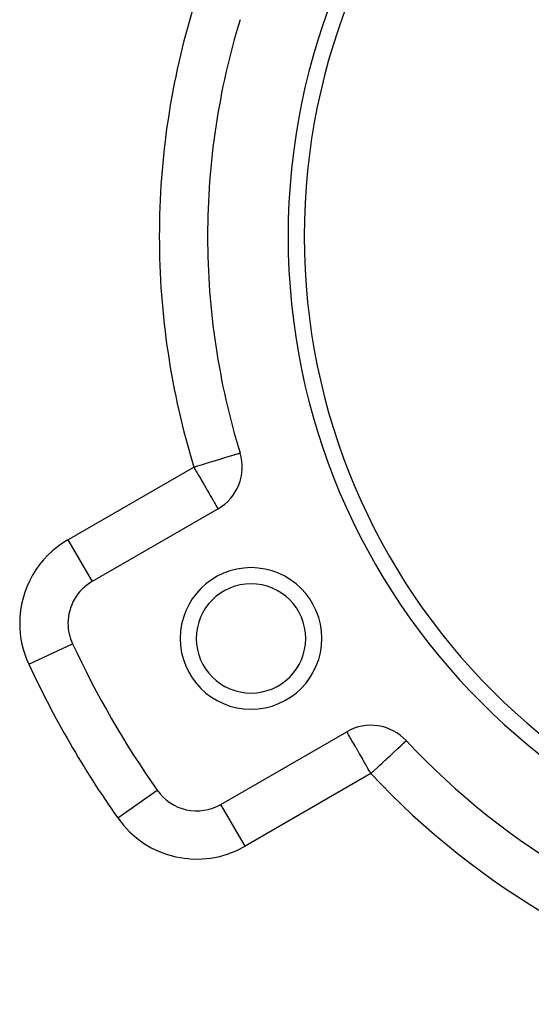
# Model space of a CAD drawing. Extents: x 24 to 1054, y -583 to 283.
# Drawn here: x 202 to 234, y -180 to -118 of the extents above; entities that cross this region are included whole.
import ezdxf

# ---------------------------------------------------------------- set-up
doc = ezdxf.new("R2010")
doc.units = 0
doc.linetypes.add('DASHED', pattern=[11.05, 8.7, -2.35])
doc.layers.get('0').update_dxf_attribs({"linetype": 'CONTINUOUS'})
doc.layers.add('NEVIDI', color=4, linetype='DASHED')

msp = doc.modelspace()

# ---------------------------------------------------------------- linework, layer by layer
at = {"color": 2}
for p, q in [((213.993939, -131.905322), (213.998172, -131.905322)), ((216.010557, -145.377017), (216.016352, -145.375242)), ((214.647854, -148.851791), (206.826837, -153.367258)), ((206.825181, -153.364389), (206.826837, -153.367258)), ((205.325008, -155.965334), (205.326837, -155.965334)), ((214.826837, -167.223664), (222.647854, -162.708198)), ((226.341402, -163.262697), (226.342883, -163.261318)), ((210.867642, -166.349608), (210.870354, -166.347707)), ((214.828493, -167.226532), (214.826837, -167.223664))]:
    msp.add_line(p, q, dxfattribs=at)
for centre, radius, start, end in [((260, -131.905322), 41, 0, 180), ((260, -131.905322), 40, 0, 180), ((260, -131.905322), 46, 162.972878, 180), ((260, -131.905322), 46, 180, 197.027122), ((260, -131.905322), 41, 180, 360), ((260, -131.905322), 40, 180, 360), ((213.147854, -146.253715), 3, 300, 17.027122), ((216.69873, -156.905322), 4.4, 0, 180), ((208.326837, -155.965334), 3, 120, 180), ((216.69873, -156.905322), 3.4, 0, 180), ((208.326837, -155.965334), 3, 180, 204.967587), ((260, -131.905322), 60, 204.967587, 215.032413), ((216.69873, -156.905322), 4.4, 180, 360), ((216.69873, -156.905322), 3.4, 180, 360), ((224.147854, -165.306274), 3, 42.972878, 120), ((260, -131.905322), 46, 222.972878, 257.027122), ((213.326837, -164.625588), 3, 215.032413, 300)]:
    msp.add_arc(centre, radius, start, end, dxfattribs=at)
at = {"layer": 'NEVIDI', "color": 7, "linetype": 'CONTINUOUS'}
for p, q in [((214.723633, -145.771135), (214.999488, -145.686655)), ((214.999488, -145.686655), (215.016494, -145.681447)), ((215.016494, -145.681447), (215.276075, -145.601951)), ((215.276075, -145.601951), (215.49933, -145.533579)), ((215.49933, -145.533579), (215.514364, -145.528975)), ((215.514364, -145.528975), (215.646645, -145.488464)), ((215.646645, -145.488464), (215.684085, -145.476998)), ((215.684085, -145.476998), (215.710056, -145.469045)), ((215.710056, -145.469045), (215.82894, -145.432637)), ((215.82894, -145.432637), (215.859642, -145.423234)), ((215.859642, -145.423234), (215.932925, -145.400791)), ((215.932925, -145.400791), (215.960405, -145.392376)), ((215.960405, -145.392376), (215.995494, -145.38163)), ((215.995494, -145.38163), (216.010557, -145.377017)), ((205.326837, -150.769181), (213.147854, -146.253715)), ((213.147854, -146.253715), (213.194341, -146.239478)), ((213.147854, -146.253715), (213.232362, -146.400087)), ((213.194341, -146.239478), (213.235108, -146.226993)), ((213.235108, -146.226993), (213.316998, -146.201915)), ((213.316998, -146.201915), (213.618118, -146.109697)), ((213.618118, -146.109697), (213.691834, -146.087122)), ((213.691834, -146.087122), (213.992661, -145.994994)), ((213.992661, -145.994994), (214.055611, -145.975716)), ((214.055611, -145.975716), (214.351994, -145.884949)), ((214.351994, -145.884949), (214.401525, -145.86978)), ((214.401525, -145.86978), (214.430403, -145.860936)), ((214.430403, -145.860936), (214.689613, -145.781554)), ((214.689613, -145.781554), (214.723633, -145.771135)), ((213.232362, -146.400087), (213.315429, -146.543963)), ((213.315429, -146.543963), (213.358553, -146.618657)), ((213.358553, -146.618657), (213.420217, -146.725462)), ((213.420217, -146.725462), (213.573774, -146.991431)), ((213.573774, -146.991431), (213.603756, -147.043361)), ((213.603756, -147.043361), (213.667639, -147.154009)), ((213.667639, -147.154009), (213.779984, -147.348597)), ((213.779984, -147.348597), (213.782151, -147.35235)), ((213.782151, -147.35235), (213.946146, -147.636398)), ((213.946146, -147.636398), (213.954668, -147.651158)), ((213.954668, -147.651158), (213.980631, -147.696127)), ((213.980631, -147.696127), (214.09964, -147.902257)), ((214.09964, -147.902257), (214.165647, -148.016584)), ((214.165647, -148.016584), (214.169247, -148.02282)), ((214.169247, -148.02282), (214.237998, -148.1419)), ((214.237998, -148.1419), (214.322066, -148.287511)), ((214.322066, -148.287511), (214.334424, -148.308914)), ((214.334424, -148.308914), (214.359017, -148.351511)), ((214.359017, -148.351511), (214.428305, -148.471522)), ((214.428305, -148.471522), (214.460767, -148.527747)), ((214.460767, -148.527747), (214.484668, -148.569145)), ((214.484668, -148.569145), (214.502961, -148.600829)), ((214.502961, -148.600829), (214.541634, -148.667814)), ((214.541634, -148.667814), (214.556246, -148.693121)), ((214.556246, -148.693121), (214.59397, -148.758462)), ((214.59397, -148.758462), (214.600334, -148.769484)), ((214.600334, -148.769484), (214.611962, -148.789624)), ((214.611962, -148.789624), (214.619799, -148.8032)), ((214.619799, -148.8032), (214.635929, -148.831137)), ((214.635929, -148.831137), (214.63625, -148.831692)), ((214.63625, -148.831692), (214.645142, -148.847094)), ((214.645142, -148.847094), (214.647854, -148.851791)), ((205.326837, -150.769181), (206.825923, -153.365674)), ((202.887556, -158.497967), (205.607196, -157.23165)), ((222.653845, -162.711603), (222.647854, -162.708198)), ((222.664218, -162.726798), (222.653845, -162.711603)), ((222.664768, -162.727741), (222.664218, -162.726798)), ((222.679658, -162.755492), (222.664768, -162.727741)), ((222.697356, -162.790334), (222.679658, -162.755492)), ((222.702477, -162.800387), (222.697356, -162.790334)), ((222.736635, -162.865541), (222.702477, -162.800387)), ((222.7512, -162.892266), (222.736635, -162.865541)), ((222.753199, -162.895889), (222.7512, -162.892266)), ((222.787723, -162.957092), (222.753199, -162.895889)), ((222.83168, -163.032324), (222.787723, -162.957092)), ((222.862835, -163.084628), (222.83168, -163.032324)), ((222.897612, -163.142613), (222.862835, -163.084628)), ((222.937088, -163.2085), (222.897612, -163.142613)), ((222.970261, -163.264274), (222.937088, -163.2085)), ((223.060142, -163.417873), (222.970261, -163.264274)), ((223.064017, -163.424576), (223.060142, -163.417873)), ((223.120686, -163.523228), (223.064017, -163.424576)), ((226.134286, -163.455653), (226.167923, -163.424316)), ((226.167923, -163.424316), (226.183904, -163.409427)), ((226.183904, -163.409427), (226.241411, -163.355852)), ((226.241411, -163.355852), (226.256274, -163.342005)), ((226.256274, -163.342005), (226.305498, -163.296147)), ((226.305498, -163.296147), (226.31087, -163.291142)), ((226.31087, -163.291142), (226.333785, -163.269793)), ((226.333785, -163.269793), (226.341402, -163.262697)), ((223.197163, -163.657598), (223.120686, -163.523228)), ((223.242315, -163.737059), (223.197163, -163.657598)), ((223.330496, -163.89116), (223.242315, -163.737059)), ((223.349202, -163.923647), (223.330496, -163.89116)), ((223.436643, -164.075032), (223.349202, -163.923647)), ((225.469426, -164.075056), (225.586259, -163.966211)), ((225.586259, -163.966211), (225.609258, -163.944785)), ((225.609258, -163.944785), (225.792348, -163.774213)), ((225.792348, -163.774213), (225.815334, -163.752798)), ((225.815334, -163.752798), (225.832068, -163.737208)), ((225.832068, -163.737208), (225.956901, -163.62091)), ((225.956901, -163.62091), (225.9914, -163.58877)), ((225.9914, -163.58877), (226.085475, -163.501127)), ((226.085475, -163.501127), (226.134286, -163.455653)), ((223.515555, -164.211385), (223.436643, -164.075032)), ((223.613169, -164.380159), (223.515555, -164.211385)), ((223.6437, -164.43301), (223.613169, -164.380159)), ((223.692037, -164.516753), (223.6437, -164.43301)), ((223.858237, -164.805173), (223.692037, -164.516753)), ((224.701559, -164.790426), (224.850345, -164.651811)), ((224.850345, -164.651811), (225.038744, -164.476293)), ((225.038744, -164.476293), (225.08507, -164.433135)), ((225.08507, -164.433135), (225.122382, -164.398374)), ((225.122382, -164.398374), (225.335157, -164.200146)), ((225.335157, -164.200146), (225.37688, -164.161276)), ((225.37688, -164.161276), (225.469426, -164.075056)), ((223.875288, -164.834779), (223.858237, -164.805173)), ((223.960619, -164.982855), (223.875288, -164.834779)), ((224.06299, -165.160056), (223.960619, -164.982855)), ((224.077755, -165.185549), (224.06299, -165.160056)), ((224.147854, -165.306274), (224.077755, -165.185549)), ((224.147854, -165.306274), (224.273449, -165.189265)), ((224.273449, -165.189265), (224.277752, -165.185257)), ((224.277752, -165.185257), (224.335612, -165.131353)), ((224.335612, -165.131353), (224.565651, -164.917041)), ((224.565651, -164.917041), (224.685863, -164.805048)), ((224.685863, -164.805048), (224.701559, -164.790426)), ((224.147854, -165.306274), (216.326837, -169.82174)), ((208.413872, -168.069826), (210.867642, -166.349608)), ((216.326837, -169.82174), (214.828493, -167.226532))]:
    msp.add_line(p, q, dxfattribs=at)
for centre, radius, start, end in [((260, -131.905322), 49, 162.972878, 180), ((260, -131.905322), 49, 180, 197.027122), ((208.326837, -155.965334), 6, 120, 180), ((208.326837, -155.965334), 6, 180, 204.967587), ((260, -131.905322), 63, 204.967587, 215.032413), ((260, -131.905322), 49, 222.972878, 257.027122), ((213.326837, -164.625588), 6, 215.032413, 300)]:
    msp.add_arc(centre, radius, start, end, dxfattribs=at)

doc.saveas('drawing.dxf')
